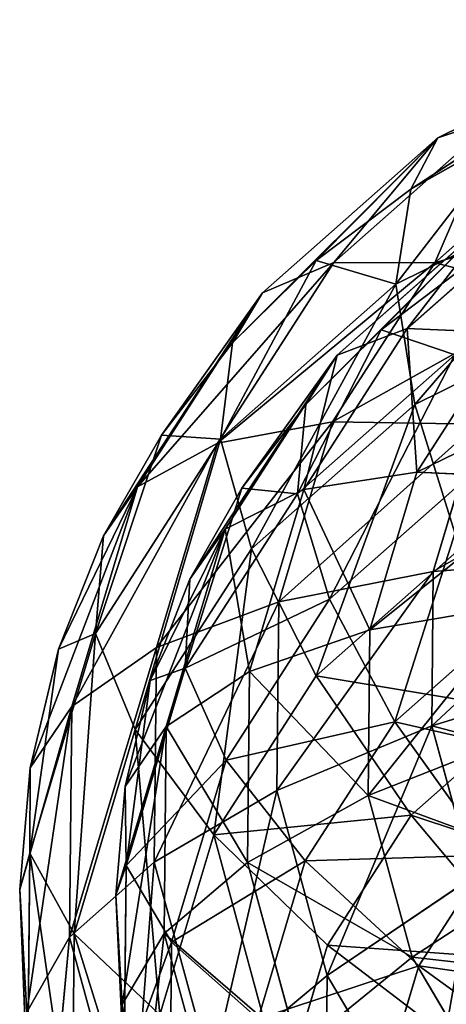
# Model space of a CAD drawing. Units: millimetres. Extents: x 3 to 411, y -1354 to -13.
# Drawn here: x 6 to 20, y -1326 to -1295 of the extents above; entities that cross this region are included whole.
import ezdxf

# ---------------------------------------------------------------- set-up
doc = ezdxf.new("R2010")
doc.units = ezdxf.units.MM
doc.layers.get('0').update_dxf_attribs({"true_color": 0xffffff})

# ---------------------------------------------------------------- blocks, each defined once
blk = doc.blocks.new('Group_6')
for p, q in [((0, 30), (0, 29.314, -6.378)), ((0, 30), (7.587, 28.315, -6.378)), ((0, 30), (4.057, 29.724)), ((0, 29.314, -6.378), (-4.057, 29.724)), ((0, 29.314, 6.378), (4.057, 29.724)), ((4.057, 29.724), (8.04, 28.903)), ((7.587, 28.315, -6.378), (4.057, 29.724)), ((7.587, 28.315, 6.378), (4.057, 29.724)), ((-7.587, 28.315, -6.378), (0, 29.314, -6.378)), ((0, 29.314, -6.378), (0, 27.288, -12.465)), ((0, 29.314, -6.378), (7.587, 28.315, -6.378)), ((7.587, 28.315, 6.378), (0, 29.314, 6.378)), ((8.04, 28.903), (7.587, 28.315, -6.378)), ((7.587, 28.315, 6.378), (8.04, 28.903)), ((8.04, 28.903), (14.657, 25.387, -6.378)), ((8.04, 28.903), (11.875, 27.55)), ((7.587, 28.315, -6.378), (7.063, 26.358, -12.465)), ((7.063, 26.358, 12.465), (7.587, 28.315, 6.378)), ((7.587, 28.315, -6.378), (14.657, 25.387, -6.378)), ((14.657, 25.387, 6.378), (7.587, 28.315, 6.378)), ((7.587, 28.315, 6.378), (11.875, 27.55)), ((11.875, 27.55), (15.492, 25.691)), ((14.657, 25.387, -6.378), (11.875, 27.55)), ((14.657, 25.387, 6.378), (11.875, 27.55)), ((0, 27.288, -12.465), (-7.063, 26.358, -12.465)), ((7.063, 26.358, -12.465), (0, 27.288, -12.465)), ((0, 27.288, -12.465), (0, 24.014, -17.981)), ((7.063, 26.358, 12.465), (0, 27.288, 12.465)), ((0, 27), (3.621, 26.756)), ((0, 26.315, -6.044), (0, 27)), ((6.811, 25.418, -6.044), (0, 27)), ((-3.621, 26.756), (0, 26.315, -6.044)), ((3.621, 26.756), (0, 26.315, 6.044)), ((3.621, 26.756), (6.811, 25.418, 6.044)), ((3.621, 26.756), (7.176, 26.029)), ((3.621, 26.756), (6.811, 25.418, -6.044)), ((-7.063, 26.358, -12.465), (-6.215, 23.196, -17.981)), ((0, 26.315, -6.044), (-6.811, 25.418, -6.044)), ((0, 26.315, 6.044), (6.811, 25.418, 6.044)), ((0, 24.294, -11.782), (0, 26.315, -6.044)), ((6.811, 25.418, -6.044), (0, 26.315, -6.044)), ((7.063, 26.358, -12.465), (6.215, 23.196, -17.981)), ((6.215, 23.196, 17.981), (7.063, 26.358, 12.465)), ((13.644, 23.632, -12.465), (7.063, 26.358, -12.465)), ((13.644, 23.632, 12.465), (7.063, 26.358, 12.465)), ((7.176, 26.029), (6.811, 25.418, 6.044)), ((6.811, 25.418, -6.044), (7.176, 26.029)), ((7.176, 26.029), (10.601, 24.832)), ((13.157, 22.789, -6.044), (7.176, 26.029)), ((15.492, 25.691), (14.657, 25.387, -6.378)), ((14.657, 25.387, 6.378), (15.492, 25.691)), ((15.492, 25.691), (20.728, 20.728, -6.378)), ((15.492, 25.691), (18.656, 23.493)), ((6.811, 25.418, 6.044), (6.288, 23.466, 11.782)), ((6.288, 23.466, -11.782), (6.811, 25.418, -6.044)), ((6.811, 25.418, 6.044), (13.157, 22.789, 6.044)), ((10.601, 24.832), (6.811, 25.418, 6.044)), ((13.157, 22.789, -6.044), (6.811, 25.418, -6.044)), ((14.657, 25.387, -6.378), (13.644, 23.632, -12.465)), ((13.644, 23.632, 12.465), (14.657, 25.387, 6.378)), ((14.657, 25.387, -6.378), (20.728, 20.728, -6.378)), ((20.728, 20.728, 6.378), (14.657, 25.387, 6.378)), ((14.657, 25.387, 6.378), (18.656, 23.493)), ((10.601, 24.832), (13.157, 22.789, 6.044)), ((10.601, 24.832), (13.835, 23.186)), ((10.601, 24.832), (13.157, 22.789, -6.044)), ((-6.288, 23.466, -11.782), (0, 24.294, -11.782)), ((0, 24.294, 11.782), (6.288, 23.466, 11.782)), ((0, 24.294, -11.782), (6.288, 23.466, -11.782)), ((0, 21.039, -16.922), (0, 24.294, -11.782)), ((0, 24.014, -17.981), (-6.215, 23.196, -17.981)), ((6.215, 23.196, -17.981), (0, 24.014, -17.981)), ((0, 24.014, -17.981), (0, 19.642, -22.676)), ((13.644, 23.632, -12.465), (12.007, 20.797, -17.981)), ((12.007, 20.797, 17.981), (13.644, 23.632, 12.465)), ((19.295, 19.295, -12.465), (13.644, 23.632, -12.465)), ((19.295, 19.295, 12.465), (13.644, 23.632, 12.465)), ((-6.215, 23.196, -17.981), (-12.007, 20.797, -17.981)), ((-5.445, 20.323, -16.922), (-6.288, 23.466, -11.782)), ((-6.215, 23.196, -17.981), (-5.084, 18.973, -22.676)), ((6.215, 23.196, -17.981), (5.084, 18.973, -22.676)), ((6.288, 23.466, 11.782), (5.445, 20.323, 16.922)), ((5.445, 20.323, -16.922), (6.288, 23.466, -11.782)), ((12.007, 20.797, -17.981), (6.215, 23.196, -17.981)), ((12.007, 20.797, 17.981), (6.215, 23.196, 17.981)), ((6.288, 23.466, 11.782), (12.147, 21.039, 11.782)), ((6.288, 23.466, -11.782), (12.147, 21.039, -11.782)), ((18.656, 23.493), (21.514, 20.908)), ((20.728, 20.728, -6.378), (18.656, 23.493)), ((20.728, 20.728, 6.378), (18.656, 23.493)), ((13.835, 23.186), (13.157, 22.789, 6.044)), ((13.157, 22.789, -6.044), (13.835, 23.186)), ((13.835, 23.186), (16.705, 21.212)), ((18.607, 18.607, -6.044), (13.835, 23.186)), ((13.157, 22.789, 6.044), (12.147, 21.039, 11.782)), ((12.147, 21.039, -11.782), (13.157, 22.789, -6.044)), ((13.157, 22.789, 6.044), (18.607, 18.607, 6.044)), ((16.705, 21.212), (13.157, 22.789, 6.044)), ((18.607, 18.607, -6.044), (13.157, 22.789, -6.044)), ((16.705, 21.212), (18.607, 18.607, 6.044)), ((16.705, 21.212), (19.297, 18.884)), ((16.705, 21.212), (18.607, 18.607, -6.044)), ((-5.445, 20.323, -16.922), (0, 21.039, -16.922)), ((0, 21.039, -16.922), (5.445, 20.323, -16.922)), ((0, 16.717, -21.202), (0, 21.039, -16.922)), ((12.007, 20.797, -17.981), (9.821, 17.011, -22.676)), ((9.821, 17.011, 22.676), (12.007, 20.797, 17.981)), ((12.147, 21.039, 11.782), (10.52, 18.221, 16.922)), ((10.52, 18.221, -16.922), (12.147, 21.039, -11.782)), ((16.98, 16.98, -17.981), (12.007, 20.797, -17.981)), ((16.98, 16.98, 17.981), (12.007, 20.797, 17.981)), ((12.147, 21.039, 11.782), (17.178, 17.178, 11.782)), ((12.147, 21.039, -11.782), (17.178, 17.178, -11.782)), ((21.514, 20.908), (20.728, 20.728, -6.378)), ((20.728, 20.728, 6.378), (21.514, 20.908)), ((21.514, 20.908), (25.387, 14.657, -6.378)), ((21.514, 20.908), (24.016, 17.979)), ((20.728, 20.728, -6.378), (19.295, 19.295, -12.465)), ((19.295, 19.295, 12.465), (20.728, 20.728, 6.378)), ((20.728, 20.728, -6.378), (25.387, 14.657, -6.378)), ((25.387, 14.657, 6.378), (20.728, 20.728, 6.378)), ((20.728, 20.728, 6.378), (24.016, 17.979)), ((-10.52, 18.221, -16.922), (-5.445, 20.323, -16.922)), ((-4.327, 16.148, -21.202), (-5.445, 20.323, -16.922)), ((4.327, 16.148, -21.202), (5.445, 20.323, -16.922)), ((5.445, 20.323, 16.922), (10.52, 18.221, 16.922)), ((5.445, 20.323, -16.922), (10.52, 18.221, -16.922)), ((0, 19.642, -22.676), (-5.084, 18.973, -22.676)), ((5.084, 18.973, -22.676), (0, 19.642, -22.676)), ((0, 19.642, -22.676), (0, 14.372, -26.333)), ((19.295, 19.295, -12.465), (16.98, 16.98, -17.981)), ((16.98, 16.98, 17.981), (19.295, 19.295, 12.465)), ((23.632, 13.644, -12.465), (19.295, 19.295, -12.465)), ((23.632, 13.644, 12.465), (19.295, 19.295, 12.465)), ((5.084, 18.973, -22.676), (3.72, 13.882, -26.333)), ((9.821, 17.011, -22.676), (5.084, 18.973, -22.676)), ((9.821, 17.011, 22.676), (5.084, 18.973, 22.676)), ((19.297, 18.884), (18.607, 18.607, 6.044)), ((18.607, 18.607, -6.044), (19.297, 18.884)), ((19.297, 18.884), (21.568, 16.243)), ((22.789, 13.157, -6.044), (19.297, 18.884)), ((18.607, 18.607, 6.044), (17.178, 17.178, 11.782)), ((17.178, 17.178, -11.782), (18.607, 18.607, -6.044)), ((18.607, 18.607, 6.044), (22.789, 13.157, 6.044)), ((21.568, 16.243), (18.607, 18.607, 6.044)), ((22.789, 13.157, -6.044), (18.607, 18.607, -6.044)), ((10.52, 18.221, 16.922), (8.359, 14.478, 21.202)), ((8.359, 14.478, -21.202), (10.52, 18.221, -16.922)), ((10.52, 18.221, 16.922), (14.877, 14.877, 16.922)), ((10.52, 18.221, -16.922), (14.877, 14.877, -16.922)), ((24.016, 17.979), (26.122, 14.752)), ((25.387, 14.657, -6.378), (24.016, 17.979)), ((25.387, 14.657, 6.378), (24.016, 17.979)), ((17.178, 17.178, 11.782), (14.877, 14.877, 16.922)), ((14.877, 14.877, -16.922), (17.178, 17.178, -11.782)), ((17.178, 17.178, 11.782), (21.039, 12.147, 11.782)), ((17.178, 17.178, -11.782), (21.039, 12.147, -11.782)), ((7.186, 12.447, 26.333), (9.821, 17.011, 22.676)), ((13.889, 13.889, 22.676), (9.821, 17.011, 22.676)), ((16.98, 16.98, -17.981), (13.889, 13.889, -22.676)), ((13.889, 13.889, 22.676), (16.98, 16.98, 17.981)), ((20.797, 12.007, -17.981), (16.98, 16.98, -17.981)), ((20.797, 12.007, 17.981), (16.98, 16.98, 17.981)), ((21.568, 16.243), (22.789, 13.157, 6.044)), ((21.568, 16.243), (23.479, 13.331)), ((21.568, 16.243), (22.789, 13.157, -6.044)), ((4.327, 16.148, 21.202), (8.359, 14.478, 21.202)), ((14.877, 14.877, 16.922), (11.821, 11.821, 21.202)), ((14.877, 14.877, 16.922), (18.221, 10.52, 16.922)), ((25.387, 14.657, -6.378), (23.632, 13.644, -12.465)), ((23.632, 13.644, 12.465), (25.387, 14.657, 6.378)), ((26.122, 14.752), (25.387, 14.657, -6.378)), ((25.387, 14.657, 6.378), (26.122, 14.752)), ((25.387, 14.657, -6.378), (28.315, 7.587, -6.378)), ((28.315, 7.587, 6.378), (25.387, 14.657, 6.378)), ((25.387, 14.657, 6.378), (27.798, 11.282)), ((26.122, 14.752), (28.315, 7.587, -6.378)), ((26.122, 14.752), (27.798, 11.282)), ((8.359, 14.478, 21.202), (5.773, 10, 24.407)), ((8.359, 14.478, 21.202), (11.821, 11.821, 21.202)), ((10.163, 10.163, 26.333), (13.889, 13.889, 22.676)), ((17.011, 9.821, 22.676), (13.889, 13.889, 22.676)), ((20.797, 12.007, 17.981), (23.632, 13.644, 12.465)), ((26.358, 7.063, 12.465), (23.632, 13.644, 12.465))]:
    blk.add_line(p, q)
mesh = blk.add_polyface()
corners = [(0, 30), (0, 29.314, -6.378), (-4.057, 29.724)]
mesh.append_faces([[corners[k] for k in face] for face in [(0, 1, 2)]])
mesh = blk.add_polyface()
corners = [(0, 30), (7.587, 28.315, -6.378), (0, 29.314, -6.378)]
mesh.append_faces([[corners[k] for k in face] for face in [(0, 1, 2)]])
mesh = blk.add_polyface()
corners = [(4.057, 29.724), (7.587, 28.315, -6.378), (0, 30)]
mesh.append_faces([[corners[k] for k in face] for face in [(0, 1, 2)]])
mesh = blk.add_polyface()
corners = [(0, 29.314, 6.378), (4.057, 29.724), (0, 30)]
mesh.append_faces([[corners[k] for k in face] for face in [(0, 1, 2)]])
mesh = blk.add_polyface()
corners = [(-4.057, 29.724), (0, 29.314, -6.378), (-7.587, 28.315, -6.378)]
mesh.append_faces([[corners[k] for k in face] for face in [(0, 1, 2)]])
mesh = blk.add_polyface()
corners = [(7.587, 28.315, 6.378), (4.057, 29.724), (0, 29.314, 6.378)]
mesh.append_faces([[corners[k] for k in face] for face in [(0, 1, 2)]])
mesh = blk.add_polyface()
corners = [(8.04, 28.903), (7.587, 28.315, -6.378), (4.057, 29.724)]
mesh.append_faces([[corners[k] for k in face] for face in [(0, 1, 2)]])
mesh = blk.add_polyface()
corners = [(7.587, 28.315, 6.378), (8.04, 28.903), (4.057, 29.724)]
mesh.append_faces([[corners[k] for k in face] for face in [(0, 1, 2)]])
mesh = blk.add_polyface()
corners = [(-7.587, 28.315, -6.378), (0, 27.288, -12.465), (-7.063, 26.358, -12.465), (0, 29.314, -6.378)]
mesh.append_faces([[corners[k] for k in face] for face in [(0, 1, 2), (1, 0, 3)]], dxfattribs={"vtx0": -1})
mesh = blk.add_polyface()
corners = [(0, 29.314, -6.378), (7.063, 26.358, -12.465), (0, 27.288, -12.465), (7.587, 28.315, -6.378)]
mesh.append_faces([[corners[k] for k in face] for face in [(0, 1, 2), (1, 0, 3)]], dxfattribs={"vtx0": -1})
mesh = blk.add_polyface()
corners = [(0, 27.288, 12.465), (7.587, 28.315, 6.378), (0, 29.314, 6.378), (7.063, 26.358, 12.465)]
mesh.append_faces([[corners[k] for k in face] for face in [(0, 1, 2), (1, 0, 3)]], dxfattribs={"vtx0": -1})
mesh = blk.add_polyface()
corners = [(8.04, 28.903), (14.657, 25.387, -6.378), (7.587, 28.315, -6.378)]
mesh.append_faces([[corners[k] for k in face] for face in [(0, 1, 2)]])
mesh = blk.add_polyface()
corners = [(7.587, 28.315, 6.378), (11.875, 27.55), (8.04, 28.903)]
mesh.append_faces([[corners[k] for k in face] for face in [(0, 1, 2)]])
mesh = blk.add_polyface()
corners = [(11.875, 27.55), (14.657, 25.387, -6.378), (8.04, 28.903)]
mesh.append_faces([[corners[k] for k in face] for face in [(0, 1, 2)]])
mesh = blk.add_polyface()
corners = [(7.587, 28.315, -6.378), (13.644, 23.632, -12.465), (7.063, 26.358, -12.465), (14.657, 25.387, -6.378)]
mesh.append_faces([[corners[k] for k in face] for face in [(0, 1, 2), (1, 0, 3)]], dxfattribs={"vtx0": -1})
mesh = blk.add_polyface()
corners = [(7.063, 26.358, 12.465), (14.657, 25.387, 6.378), (7.587, 28.315, 6.378), (13.644, 23.632, 12.465)]
mesh.append_faces([[corners[k] for k in face] for face in [(0, 1, 2), (1, 0, 3)]], dxfattribs={"vtx0": -1})
mesh = blk.add_polyface()
corners = [(14.657, 25.387, 6.378), (11.875, 27.55), (7.587, 28.315, 6.378)]
mesh.append_faces([[corners[k] for k in face] for face in [(0, 1, 2)]])
mesh = blk.add_polyface()
corners = [(15.492, 25.691), (14.657, 25.387, -6.378), (11.875, 27.55)]
mesh.append_faces([[corners[k] for k in face] for face in [(0, 1, 2)]])
mesh = blk.add_polyface()
corners = [(14.657, 25.387, 6.378), (15.492, 25.691), (11.875, 27.55)]
mesh.append_faces([[corners[k] for k in face] for face in [(0, 1, 2)]])
mesh = blk.add_polyface()
corners = [(-7.063, 26.358, -12.465), (0, 24.014, -17.981), (-6.215, 23.196, -17.981), (0, 27.288, -12.465)]
mesh.append_faces([[corners[k] for k in face] for face in [(0, 1, 2), (1, 0, 3)]], dxfattribs={"vtx0": -1})
mesh = blk.add_polyface()
corners = [(0, 27.288, -12.465), (6.215, 23.196, -17.981), (0, 24.014, -17.981), (7.063, 26.358, -12.465)]
mesh.append_faces([[corners[k] for k in face] for face in [(0, 1, 2), (1, 0, 3)]], dxfattribs={"vtx0": -1})
mesh = blk.add_polyface()
corners = [(0, 24.014, 17.981), (7.063, 26.358, 12.465), (0, 27.288, 12.465), (6.215, 23.196, 17.981)]
mesh.append_faces([[corners[k] for k in face] for face in [(0, 1, 2), (1, 0, 3)]], dxfattribs={"vtx0": -1})
mesh = blk.add_polyface()
corners = [(-3.621, 26.756), (0, 26.315, -6.044), (0, 27)]
mesh.append_faces([[corners[k] for k in face] for face in [(0, 1, 2)]])
mesh = blk.add_polyface()
corners = [(0, 26.315, 6.044), (0, 27), (3.621, 26.756)]
mesh.append_faces([[corners[k] for k in face] for face in [(0, 1, 2)]])
mesh = blk.add_polyface()
corners = [(0, 27), (0, 26.315, -6.044), (6.811, 25.418, -6.044)]
mesh.append_faces([[corners[k] for k in face] for face in [(0, 1, 2)]])
mesh = blk.add_polyface()
corners = [(0, 27), (6.811, 25.418, -6.044), (3.621, 26.756)]
mesh.append_faces([[corners[k] for k in face] for face in [(0, 1, 2)]])
mesh = blk.add_polyface()
corners = [(-3.621, 26.756), (-6.811, 25.418, -6.044), (0, 26.315, -6.044)]
mesh.append_faces([[corners[k] for k in face] for face in [(0, 1, 2)]])
mesh = blk.add_polyface()
corners = [(0, 26.315, 6.044), (3.621, 26.756), (6.811, 25.418, 6.044)]
mesh.append_faces([[corners[k] for k in face] for face in [(0, 1, 2)]])
mesh = blk.add_polyface()
corners = [(6.811, 25.418, 6.044), (3.621, 26.756), (7.176, 26.029)]
mesh.append_faces([[corners[k] for k in face] for face in [(0, 1, 2)]])
mesh = blk.add_polyface()
corners = [(3.621, 26.756), (6.811, 25.418, -6.044), (7.176, 26.029)]
mesh.append_faces([[corners[k] for k in face] for face in [(0, 1, 2)]])
mesh = blk.add_polyface()
corners = [(-13.644, 23.632, -12.465), (-6.215, 23.196, -17.981), (-12.007, 20.797, -17.981), (-7.063, 26.358, -12.465)]
mesh.append_faces([[corners[k] for k in face] for face in [(0, 1, 2), (1, 0, 3)]], dxfattribs={"vtx0": -1})
mesh = blk.add_polyface()
corners = [(0, 26.315, -6.044), (-6.288, 23.466, -11.782), (0, 24.294, -11.782), (-6.811, 25.418, -6.044)]
mesh.append_faces([[corners[k] for k in face] for face in [(0, 1, 2), (1, 0, 3)]], dxfattribs={"vtx0": -1})
mesh = blk.add_polyface()
corners = [(6.288, 23.466, 11.782), (0, 26.315, 6.044), (6.811, 25.418, 6.044), (0, 24.294, 11.782)]
mesh.append_faces([[corners[k] for k in face] for face in [(0, 1, 2), (1, 0, 3)]], dxfattribs={"vtx0": -1})
mesh = blk.add_polyface()
corners = [(6.811, 25.418, -6.044), (0, 24.294, -11.782), (6.288, 23.466, -11.782), (0, 26.315, -6.044)]
mesh.append_faces([[corners[k] for k in face] for face in [(0, 1, 2), (1, 0, 3)]], dxfattribs={"vtx0": -1})
mesh = blk.add_polyface()
corners = [(7.063, 26.358, -12.465), (12.007, 20.797, -17.981), (6.215, 23.196, -17.981), (13.644, 23.632, -12.465)]
mesh.append_faces([[corners[k] for k in face] for face in [(0, 1, 2), (1, 0, 3)]], dxfattribs={"vtx0": -1})
mesh = blk.add_polyface()
corners = [(6.215, 23.196, 17.981), (13.644, 23.632, 12.465), (7.063, 26.358, 12.465), (12.007, 20.797, 17.981)]
mesh.append_faces([[corners[k] for k in face] for face in [(0, 1, 2), (1, 0, 3)]], dxfattribs={"vtx0": -1})
mesh = blk.add_polyface()
corners = [(6.811, 25.418, 6.044), (7.176, 26.029), (10.601, 24.832)]
mesh.append_faces([[corners[k] for k in face] for face in [(0, 1, 2)]])
mesh = blk.add_polyface()
corners = [(7.176, 26.029), (6.811, 25.418, -6.044), (13.157, 22.789, -6.044)]
mesh.append_faces([[corners[k] for k in face] for face in [(0, 1, 2)]])
mesh = blk.add_polyface()
corners = [(7.176, 26.029), (13.157, 22.789, -6.044), (10.601, 24.832)]
mesh.append_faces([[corners[k] for k in face] for face in [(0, 1, 2)]])
mesh = blk.add_polyface()
corners = [(15.492, 25.691), (20.728, 20.728, -6.378), (14.657, 25.387, -6.378)]
mesh.append_faces([[corners[k] for k in face] for face in [(0, 1, 2)]])
mesh = blk.add_polyface()
corners = [(14.657, 25.387, 6.378), (18.656, 23.493), (15.492, 25.691)]
mesh.append_faces([[corners[k] for k in face] for face in [(0, 1, 2)]])
mesh = blk.add_polyface()
corners = [(18.656, 23.493), (20.728, 20.728, -6.378), (15.492, 25.691)]
mesh.append_faces([[corners[k] for k in face] for face in [(0, 1, 2)]])
mesh = blk.add_polyface()
corners = [(12.147, 21.039, 11.782), (6.811, 25.418, 6.044), (13.157, 22.789, 6.044), (6.288, 23.466, 11.782)]
mesh.append_faces([[corners[k] for k in face] for face in [(0, 1, 2), (1, 0, 3)]], dxfattribs={"vtx0": -1})
mesh = blk.add_polyface()
corners = [(13.157, 22.789, -6.044), (6.288, 23.466, -11.782), (12.147, 21.039, -11.782), (6.811, 25.418, -6.044)]
mesh.append_faces([[corners[k] for k in face] for face in [(0, 1, 2), (1, 0, 3)]], dxfattribs={"vtx0": -1})
mesh = blk.add_polyface()
corners = [(6.811, 25.418, 6.044), (10.601, 24.832), (13.157, 22.789, 6.044)]
mesh.append_faces([[corners[k] for k in face] for face in [(0, 1, 2)]])
mesh = blk.add_polyface()
corners = [(14.657, 25.387, -6.378), (19.295, 19.295, -12.465), (13.644, 23.632, -12.465), (20.728, 20.728, -6.378)]
mesh.append_faces([[corners[k] for k in face] for face in [(0, 1, 2), (1, 0, 3)]], dxfattribs={"vtx0": -1})
mesh = blk.add_polyface()
corners = [(13.644, 23.632, 12.465), (20.728, 20.728, 6.378), (14.657, 25.387, 6.378), (19.295, 19.295, 12.465)]
mesh.append_faces([[corners[k] for k in face] for face in [(0, 1, 2), (1, 0, 3)]], dxfattribs={"vtx0": -1})
mesh = blk.add_polyface()
corners = [(20.728, 20.728, 6.378), (18.656, 23.493), (14.657, 25.387, 6.378)]
mesh.append_faces([[corners[k] for k in face] for face in [(0, 1, 2)]])
mesh = blk.add_polyface()
corners = [(13.157, 22.789, 6.044), (10.601, 24.832), (13.835, 23.186)]
mesh.append_faces([[corners[k] for k in face] for face in [(0, 1, 2)]])
mesh = blk.add_polyface()
corners = [(10.601, 24.832), (13.157, 22.789, -6.044), (13.835, 23.186)]
mesh.append_faces([[corners[k] for k in face] for face in [(0, 1, 2)]])
mesh = blk.add_polyface()
corners = [(0, 24.294, -11.782), (-5.445, 20.323, -16.922), (0, 21.039, -16.922), (-6.288, 23.466, -11.782)]
mesh.append_faces([[corners[k] for k in face] for face in [(0, 1, 2), (1, 0, 3)]], dxfattribs={"vtx0": -1})
mesh = blk.add_polyface()
corners = [(5.445, 20.323, 16.922), (0, 24.294, 11.782), (6.288, 23.466, 11.782), (0, 21.039, 16.922)]
mesh.append_faces([[corners[k] for k in face] for face in [(0, 1, 2), (1, 0, 3)]], dxfattribs={"vtx0": -1})
mesh = blk.add_polyface()
corners = [(6.288, 23.466, -11.782), (0, 21.039, -16.922), (5.445, 20.323, -16.922), (0, 24.294, -11.782)]
mesh.append_faces([[corners[k] for k in face] for face in [(0, 1, 2), (1, 0, 3)]], dxfattribs={"vtx0": -1})
mesh = blk.add_polyface()
corners = [(-6.215, 23.196, -17.981), (0, 19.642, -22.676), (-5.084, 18.973, -22.676), (0, 24.014, -17.981)]
mesh.append_faces([[corners[k] for k in face] for face in [(0, 1, 2), (1, 0, 3)]], dxfattribs={"vtx0": -1})
mesh = blk.add_polyface()
corners = [(0, 24.014, -17.981), (5.084, 18.973, -22.676), (0, 19.642, -22.676), (6.215, 23.196, -17.981)]
mesh.append_faces([[corners[k] for k in face] for face in [(0, 1, 2), (1, 0, 3)]], dxfattribs={"vtx0": -1})
mesh = blk.add_polyface()
corners = [(13.644, 23.632, -12.465), (16.98, 16.98, -17.981), (12.007, 20.797, -17.981), (19.295, 19.295, -12.465)]
mesh.append_faces([[corners[k] for k in face] for face in [(0, 1, 2), (1, 0, 3)]], dxfattribs={"vtx0": -1})
mesh = blk.add_polyface()
corners = [(12.007, 20.797, 17.981), (19.295, 19.295, 12.465), (13.644, 23.632, 12.465), (16.98, 16.98, 17.981)]
mesh.append_faces([[corners[k] for k in face] for face in [(0, 1, 2), (1, 0, 3)]], dxfattribs={"vtx0": -1})
mesh = blk.add_polyface()
corners = [(-6.288, 23.466, -11.782), (-10.52, 18.221, -16.922), (-5.445, 20.323, -16.922), (-12.147, 21.039, -11.782)]
mesh.append_faces([[corners[k] for k in face] for face in [(0, 1, 2), (1, 0, 3)]], dxfattribs={"vtx0": -1})
mesh = blk.add_polyface()
corners = [(-12.007, 20.797, -17.981), (-5.084, 18.973, -22.676), (-9.821, 17.011, -22.676), (-6.215, 23.196, -17.981)]
mesh.append_faces([[corners[k] for k in face] for face in [(0, 1, 2), (1, 0, 3)]], dxfattribs={"vtx0": -1})
mesh = blk.add_polyface()
corners = [(6.215, 23.196, -17.981), (9.821, 17.011, -22.676), (5.084, 18.973, -22.676), (12.007, 20.797, -17.981)]
mesh.append_faces([[corners[k] for k in face] for face in [(0, 1, 2), (1, 0, 3)]], dxfattribs={"vtx0": -1})
mesh = blk.add_polyface()
corners = [(5.084, 18.973, 22.676), (12.007, 20.797, 17.981), (6.215, 23.196, 17.981), (9.821, 17.011, 22.676)]
mesh.append_faces([[corners[k] for k in face] for face in [(0, 1, 2), (1, 0, 3)]], dxfattribs={"vtx0": -1})
mesh = blk.add_polyface()
corners = [(10.52, 18.221, 16.922), (6.288, 23.466, 11.782), (12.147, 21.039, 11.782), (5.445, 20.323, 16.922)]
mesh.append_faces([[corners[k] for k in face] for face in [(0, 1, 2), (1, 0, 3)]], dxfattribs={"vtx0": -1})
mesh = blk.add_polyface()
corners = [(12.147, 21.039, -11.782), (5.445, 20.323, -16.922), (10.52, 18.221, -16.922), (6.288, 23.466, -11.782)]
mesh.append_faces([[corners[k] for k in face] for face in [(0, 1, 2), (1, 0, 3)]], dxfattribs={"vtx0": -1})
mesh = blk.add_polyface()
corners = [(21.514, 20.908), (20.728, 20.728, -6.378), (18.656, 23.493)]
mesh.append_faces([[corners[k] for k in face] for face in [(0, 1, 2)]])
mesh = blk.add_polyface()
corners = [(20.728, 20.728, 6.378), (21.514, 20.908), (18.656, 23.493)]
mesh.append_faces([[corners[k] for k in face] for face in [(0, 1, 2)]])
mesh = blk.add_polyface()
corners = [(13.157, 22.789, 6.044), (13.835, 23.186), (16.705, 21.212)]
mesh.append_faces([[corners[k] for k in face] for face in [(0, 1, 2)]])
mesh = blk.add_polyface()
corners = [(13.835, 23.186), (13.157, 22.789, -6.044), (18.607, 18.607, -6.044)]
mesh.append_faces([[corners[k] for k in face] for face in [(0, 1, 2)]])
mesh = blk.add_polyface()
corners = [(13.835, 23.186), (18.607, 18.607, -6.044), (16.705, 21.212)]
mesh.append_faces([[corners[k] for k in face] for face in [(0, 1, 2)]])
mesh = blk.add_polyface()
corners = [(17.178, 17.178, 11.782), (13.157, 22.789, 6.044), (18.607, 18.607, 6.044), (12.147, 21.039, 11.782)]
mesh.append_faces([[corners[k] for k in face] for face in [(0, 1, 2), (1, 0, 3)]], dxfattribs={"vtx0": -1})
mesh = blk.add_polyface()
corners = [(18.607, 18.607, -6.044), (12.147, 21.039, -11.782), (17.178, 17.178, -11.782), (13.157, 22.789, -6.044)]
mesh.append_faces([[corners[k] for k in face] for face in [(0, 1, 2), (1, 0, 3)]], dxfattribs={"vtx0": -1})
mesh = blk.add_polyface()
corners = [(13.157, 22.789, 6.044), (16.705, 21.212), (18.607, 18.607, 6.044)]
mesh.append_faces([[corners[k] for k in face] for face in [(0, 1, 2)]])
mesh = blk.add_polyface()
corners = [(18.607, 18.607, 6.044), (16.705, 21.212), (19.297, 18.884)]
mesh.append_faces([[corners[k] for k in face] for face in [(0, 1, 2)]])
mesh = blk.add_polyface()
corners = [(16.705, 21.212), (18.607, 18.607, -6.044), (19.297, 18.884)]
mesh.append_faces([[corners[k] for k in face] for face in [(0, 1, 2)]])
mesh = blk.add_polyface()
corners = [(-4.327, 16.148, -21.202), (0, 21.039, -16.922), (-5.445, 20.323, -16.922), (0, 16.717, -21.202)]
mesh.append_faces([[corners[k] for k in face] for face in [(0, 1, 2), (1, 0, 3)]], dxfattribs={"vtx0": -1})
mesh = blk.add_polyface()
corners = [(4.327, 16.148, -21.202), (0, 21.039, -16.922), (0, 16.717, -21.202), (5.445, 20.323, -16.922)]
mesh.append_faces([[corners[k] for k in face] for face in [(0, 1, 2), (1, 0, 3)]], dxfattribs={"vtx0": -1})
mesh = blk.add_polyface()
corners = [(12.007, 20.797, -17.981), (13.889, 13.889, -22.676), (9.821, 17.011, -22.676), (16.98, 16.98, -17.981)]
mesh.append_faces([[corners[k] for k in face] for face in [(0, 1, 2), (1, 0, 3)]], dxfattribs={"vtx0": -1})
mesh = blk.add_polyface()
corners = [(13.889, 13.889, 22.676), (12.007, 20.797, 17.981), (9.821, 17.011, 22.676), (16.98, 16.98, 17.981)]
mesh.append_faces([[corners[k] for k in face] for face in [(0, 1, 2), (1, 0, 3)]], dxfattribs={"vtx0": -1})
mesh = blk.add_polyface()
corners = [(14.877, 14.877, 16.922), (12.147, 21.039, 11.782), (17.178, 17.178, 11.782), (10.52, 18.221, 16.922)]
mesh.append_faces([[corners[k] for k in face] for face in [(0, 1, 2), (1, 0, 3)]], dxfattribs={"vtx0": -1})
mesh = blk.add_polyface()
corners = [(17.178, 17.178, -11.782), (10.52, 18.221, -16.922), (14.877, 14.877, -16.922), (12.147, 21.039, -11.782)]
mesh.append_faces([[corners[k] for k in face] for face in [(0, 1, 2), (1, 0, 3)]], dxfattribs={"vtx0": -1})
mesh = blk.add_polyface()
corners = [(21.514, 20.908), (25.387, 14.657, -6.378), (20.728, 20.728, -6.378)]
mesh.append_faces([[corners[k] for k in face] for face in [(0, 1, 2)]])
mesh = blk.add_polyface()
corners = [(21.514, 20.908), (20.728, 20.728, 6.378), (24.016, 17.979)]
mesh.append_faces([[corners[k] for k in face] for face in [(0, 1, 2)]])
mesh = blk.add_polyface()
corners = [(21.514, 20.908), (24.016, 17.979), (25.387, 14.657, -6.378)]
mesh.append_faces([[corners[k] for k in face] for face in [(0, 1, 2)]])
mesh = blk.add_polyface()
corners = [(19.295, 19.295, -12.465), (25.387, 14.657, -6.378), (23.632, 13.644, -12.465), (20.728, 20.728, -6.378)]
mesh.append_faces([[corners[k] for k in face] for face in [(0, 1, 2), (1, 0, 3)]], dxfattribs={"vtx0": -1})
mesh = blk.add_polyface()
corners = [(25.387, 14.657, 6.378), (19.295, 19.295, 12.465), (23.632, 13.644, 12.465), (20.728, 20.728, 6.378)]
mesh.append_faces([[corners[k] for k in face] for face in [(0, 1, 2), (1, 0, 3)]], dxfattribs={"vtx0": -1})
mesh = blk.add_polyface()
corners = [(20.728, 20.728, 6.378), (25.387, 14.657, 6.378), (24.016, 17.979)]
mesh.append_faces([[corners[k] for k in face] for face in [(0, 1, 2)]])
mesh = blk.add_polyface()
corners = [(-8.359, 14.478, -21.202), (-5.445, 20.323, -16.922), (-10.52, 18.221, -16.922), (-4.327, 16.148, -21.202)]
mesh.append_faces([[corners[k] for k in face] for face in [(0, 1, 2), (1, 0, 3)]], dxfattribs={"vtx0": -1})
mesh = blk.add_polyface()
corners = [(5.445, 20.323, 16.922), (8.359, 14.478, 21.202), (4.327, 16.148, 21.202), (10.52, 18.221, 16.922)]
mesh.append_faces([[corners[k] for k in face] for face in [(0, 1, 2), (1, 0, 3)]], dxfattribs={"vtx0": -1})
mesh = blk.add_polyface()
corners = [(8.359, 14.478, -21.202), (5.445, 20.323, -16.922), (4.327, 16.148, -21.202), (10.52, 18.221, -16.922)]
mesh.append_faces([[corners[k] for k in face] for face in [(0, 1, 2), (1, 0, 3)]], dxfattribs={"vtx0": -1})
mesh = blk.add_polyface()
corners = [(0, 19.642, -22.676), (-3.72, 13.882, -26.333), (-5.084, 18.973, -22.676), (0, 14.372, -26.333)]
mesh.append_faces([[corners[k] for k in face] for face in [(0, 1, 2), (1, 0, 3)]], dxfattribs={"vtx0": -1})
mesh = blk.add_polyface()
corners = [(0, 19.642, -22.676), (3.72, 13.882, -26.333), (0, 14.372, -26.333), (5.084, 18.973, -22.676)]
mesh.append_faces([[corners[k] for k in face] for face in [(0, 1, 2), (1, 0, 3)]], dxfattribs={"vtx0": -1})
mesh = blk.add_polyface()
corners = [(16.98, 16.98, -17.981), (23.632, 13.644, -12.465), (20.797, 12.007, -17.981), (19.295, 19.295, -12.465)]
mesh.append_faces([[corners[k] for k in face] for face in [(0, 1, 2), (1, 0, 3)]], dxfattribs={"vtx0": -1})
mesh = blk.add_polyface()
corners = [(23.632, 13.644, 12.465), (16.98, 16.98, 17.981), (20.797, 12.007, 17.981), (19.295, 19.295, 12.465)]
mesh.append_faces([[corners[k] for k in face] for face in [(0, 1, 2), (1, 0, 3)]], dxfattribs={"vtx0": -1})
mesh = blk.add_polyface()
corners = [(5.084, 18.973, -22.676), (7.186, 12.447, -26.333), (3.72, 13.882, -26.333), (9.821, 17.011, -22.676)]
mesh.append_faces([[corners[k] for k in face] for face in [(0, 1, 2), (1, 0, 3)]], dxfattribs={"vtx0": -1})
mesh = blk.add_polyface()
corners = [(7.186, 12.447, 26.333), (5.084, 18.973, 22.676), (3.72, 13.882, 26.333), (9.821, 17.011, 22.676)]
mesh.append_faces([[corners[k] for k in face] for face in [(0, 1, 2), (1, 0, 3)]], dxfattribs={"vtx0": -1})
mesh = blk.add_polyface()
corners = [(19.297, 18.884), (21.568, 16.243), (18.607, 18.607, 6.044)]
mesh.append_faces([[corners[k] for k in face] for face in [(0, 1, 2)]])
mesh = blk.add_polyface()
corners = [(19.297, 18.884), (18.607, 18.607, -6.044), (22.789, 13.157, -6.044)]
mesh.append_faces([[corners[k] for k in face] for face in [(0, 1, 2)]])
mesh = blk.add_polyface()
corners = [(19.297, 18.884), (22.789, 13.157, -6.044), (21.568, 16.243)]
mesh.append_faces([[corners[k] for k in face] for face in [(0, 1, 2)]])
mesh = blk.add_polyface()
corners = [(17.178, 17.178, 11.782), (22.789, 13.157, 6.044), (21.039, 12.147, 11.782), (18.607, 18.607, 6.044)]
mesh.append_faces([[corners[k] for k in face] for face in [(0, 1, 2), (1, 0, 3)]], dxfattribs={"vtx0": -1})
mesh = blk.add_polyface()
corners = [(22.789, 13.157, -6.044), (17.178, 17.178, -11.782), (21.039, 12.147, -11.782), (18.607, 18.607, -6.044)]
mesh.append_faces([[corners[k] for k in face] for face in [(0, 1, 2), (1, 0, 3)]], dxfattribs={"vtx0": -1})
mesh = blk.add_polyface()
corners = [(18.607, 18.607, 6.044), (21.568, 16.243), (22.789, 13.157, 6.044)]
mesh.append_faces([[corners[k] for k in face] for face in [(0, 1, 2)]])
mesh = blk.add_polyface()
corners = [(10.52, 18.221, 16.922), (11.821, 11.821, 21.202), (8.359, 14.478, 21.202), (14.877, 14.877, 16.922)]
mesh.append_faces([[corners[k] for k in face] for face in [(0, 1, 2), (1, 0, 3)]], dxfattribs={"vtx0": -1})
mesh = blk.add_polyface()
corners = [(11.821, 11.821, -21.202), (10.52, 18.221, -16.922), (8.359, 14.478, -21.202), (14.877, 14.877, -16.922)]
mesh.append_faces([[corners[k] for k in face] for face in [(0, 1, 2), (1, 0, 3)]], dxfattribs={"vtx0": -1})
mesh = blk.add_polyface()
corners = [(24.016, 17.979), (26.122, 14.752), (25.387, 14.657, -6.378)]
mesh.append_faces([[corners[k] for k in face] for face in [(0, 1, 2)]])
mesh = blk.add_polyface()
corners = [(24.016, 17.979), (25.387, 14.657, 6.378), (26.122, 14.752)]
mesh.append_faces([[corners[k] for k in face] for face in [(0, 1, 2)]])
mesh = blk.add_polyface()
corners = [(14.877, 14.877, 16.922), (21.039, 12.147, 11.782), (18.221, 10.52, 16.922), (17.178, 17.178, 11.782)]
mesh.append_faces([[corners[k] for k in face] for face in [(0, 1, 2), (1, 0, 3)]], dxfattribs={"vtx0": -1})
mesh = blk.add_polyface()
corners = [(21.039, 12.147, -11.782), (14.877, 14.877, -16.922), (18.221, 10.52, -16.922), (17.178, 17.178, -11.782)]
mesh.append_faces([[corners[k] for k in face] for face in [(0, 1, 2), (1, 0, 3)]], dxfattribs={"vtx0": -1})
mesh = blk.add_polyface()
corners = [(10.163, 10.163, 26.333), (9.821, 17.011, 22.676), (7.186, 12.447, 26.333), (13.889, 13.889, 22.676)]
mesh.append_faces([[corners[k] for k in face] for face in [(0, 1, 2), (1, 0, 3)]], dxfattribs={"vtx0": -1})
mesh = blk.add_polyface()
corners = [(16.98, 16.98, -17.981), (17.011, 9.821, -22.676), (13.889, 13.889, -22.676), (20.797, 12.007, -17.981)]
mesh.append_faces([[corners[k] for k in face] for face in [(0, 1, 2), (1, 0, 3)]], dxfattribs={"vtx0": -1})
mesh = blk.add_polyface()
corners = [(17.011, 9.821, 22.676), (16.98, 16.98, 17.981), (13.889, 13.889, 22.676), (20.797, 12.007, 17.981)]
mesh.append_faces([[corners[k] for k in face] for face in [(0, 1, 2), (1, 0, 3)]], dxfattribs={"vtx0": -1})
mesh = blk.add_polyface()
corners = [(21.568, 16.243), (23.479, 13.331), (22.789, 13.157, 6.044)]
mesh.append_faces([[corners[k] for k in face] for face in [(0, 1, 2)]])
mesh = blk.add_polyface()
corners = [(21.568, 16.243), (22.789, 13.157, -6.044), (23.479, 13.331)]
mesh.append_faces([[corners[k] for k in face] for face in [(0, 1, 2)]])
mesh = blk.add_polyface()
corners = [(4.327, 16.148, 21.202), (5.773, 10, 24.407), (2.988, 11.153, 24.407), (8.359, 14.478, 21.202)]
mesh.append_faces([[corners[k] for k in face] for face in [(0, 1, 2), (1, 0, 3)]], dxfattribs={"vtx0": -1})
mesh = blk.add_polyface()
corners = [(14.877, 14.877, 16.922), (14.478, 8.359, 21.202), (11.821, 11.821, 21.202), (18.221, 10.52, 16.922)]
mesh.append_faces([[corners[k] for k in face] for face in [(0, 1, 2), (1, 0, 3)]], dxfattribs={"vtx0": -1})
mesh = blk.add_polyface()
corners = [(23.632, 13.644, -12.465), (28.315, 7.587, -6.378), (26.358, 7.063, -12.465), (25.387, 14.657, -6.378)]
mesh.append_faces([[corners[k] for k in face] for face in [(0, 1, 2), (1, 0, 3)]], dxfattribs={"vtx0": -1})
mesh = blk.add_polyface()
corners = [(28.315, 7.587, 6.378), (23.632, 13.644, 12.465), (26.358, 7.063, 12.465), (25.387, 14.657, 6.378)]
mesh.append_faces([[corners[k] for k in face] for face in [(0, 1, 2), (1, 0, 3)]], dxfattribs={"vtx0": -1})
mesh = blk.add_polyface()
corners = [(26.122, 14.752), (28.315, 7.587, -6.378), (25.387, 14.657, -6.378)]
mesh.append_faces([[corners[k] for k in face] for face in [(0, 1, 2)]])
mesh = blk.add_polyface()
corners = [(26.122, 14.752), (25.387, 14.657, 6.378), (27.798, 11.282)]
mesh.append_faces([[corners[k] for k in face] for face in [(0, 1, 2)]])
mesh = blk.add_polyface()
corners = [(25.387, 14.657, 6.378), (28.315, 7.587, 6.378), (27.798, 11.282)]
mesh.append_faces([[corners[k] for k in face] for face in [(0, 1, 2)]])
mesh = blk.add_polyface()
corners = [(26.122, 14.752), (27.798, 11.282), (28.315, 7.587, -6.378)]
mesh.append_faces([[corners[k] for k in face] for face in [(0, 1, 2)]])
mesh = blk.add_polyface()
corners = [(8.359, 14.478, 21.202), (8.165, 8.165, 24.407), (5.773, 10, 24.407), (11.821, 11.821, 21.202)]
mesh.append_faces([[corners[k] for k in face] for face in [(0, 1, 2), (1, 0, 3)]], dxfattribs={"vtx0": -1})
mesh = blk.add_polyface()
corners = [(12.447, 7.186, 26.333), (13.889, 13.889, 22.676), (10.163, 10.163, 26.333), (17.011, 9.821, 22.676)]
mesh.append_faces([[corners[k] for k in face] for face in [(0, 1, 2), (1, 0, 3)]], dxfattribs={"vtx0": -1})
mesh = blk.add_polyface()
corners = [(26.358, 7.063, 12.465), (20.797, 12.007, 17.981), (23.196, 6.215, 17.981), (23.632, 13.644, 12.465)]
mesh.append_faces([[corners[k] for k in face] for face in [(0, 1, 2), (1, 0, 3)]], dxfattribs={"vtx0": -1})
blk = doc.blocks.new('kula_z_otworem_fi_60')
blk.add_blockref('Group_6', (0, 0))
blk = doc.blocks.new('rama_kompletna')
at = {"extrusion": (0.102269, 0.928886, -0.355966), "rotation": 94.73153097602267}
blk.add_blockref('kula_z_otworem_fi_60', (-180.219, -1186.086, 348.397), dxfattribs=at)

msp = doc.modelspace()

# ---------------------------------------------------------------- block references
at = {"color": 1, "true_color": 0xff0000, "extrusion": (2.22045e-16, 1, -1.38509e-16), "rotation": 360}
msp.add_blockref('rama_kompletna', (-204.875, 605.518, -91.297), dxfattribs=at)

doc.saveas('drawing.dxf')
